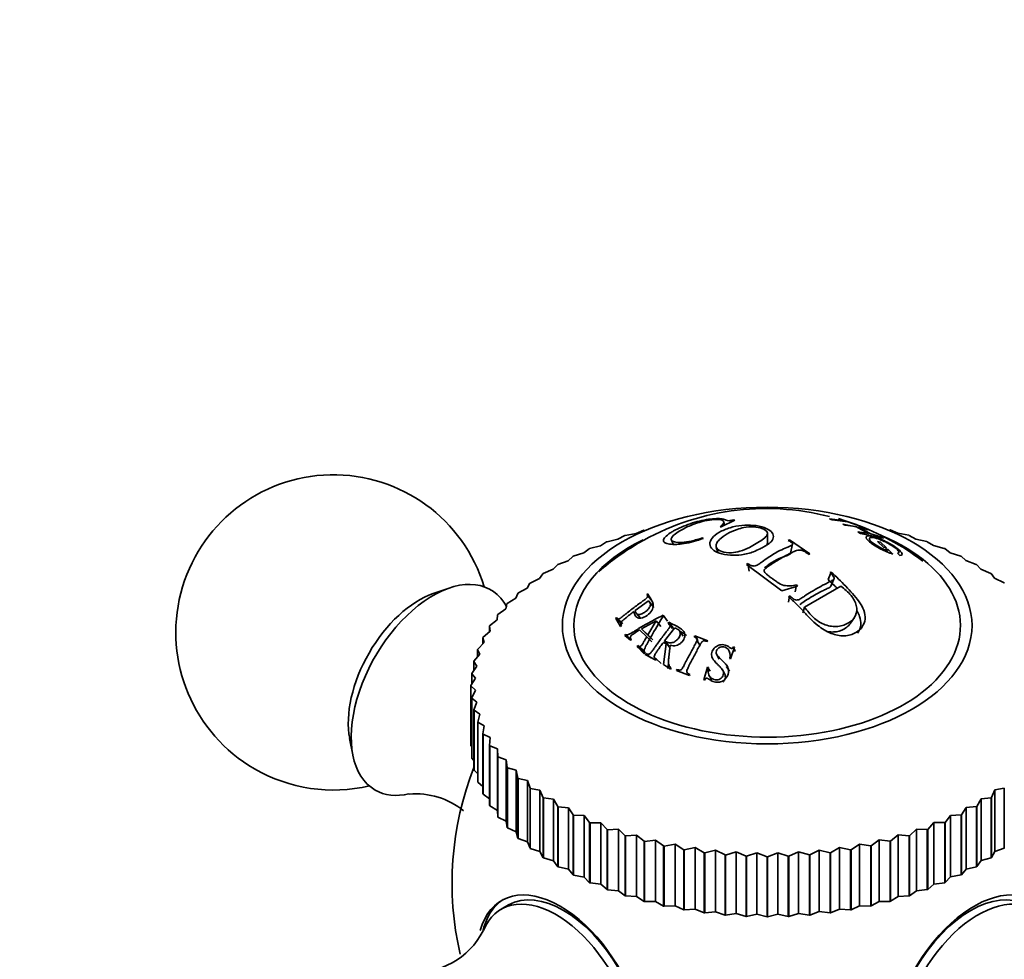
# Model space of a CAD drawing. Units: millimetres. Extents: x 0 to 1580, y 0 to 2079.
# Drawn here: x 455 to 502, y 429 to 473 of the extents above; entities that cross this region are included whole.
import ezdxf
from ezdxf import colors
from ezdxf.entities.mleader import LeaderData, LeaderLine
from ezdxf.math import Vec2, Vec3

# ---------------------------------------------------------------- set-up
doc = ezdxf.new("R2010")
doc.units = ezdxf.units.MM
doc.layers.add('DV7_Défaut', color=7, linetype='Continuous')
doc.layers.add('Défaut', color=7, linetype='Continuous')

# ---------------------------------------------------------------- blocks, each defined once
blk = doc.blocks.new('_DOT')
at = {"color": 0}
blk.add_line((0, 0), (-1, 0), dxfattribs=at)
at = {"color": 0, "const_width": 0.333}
blk.add_lwpolyline([(-0.1665, 0, 1), (0.1665, 0, 1)], format="xyb", close=True, dxfattribs=at)
blk = doc.blocks.new('SE6')
at = {"layer": 'DV7_Défaut', "color": 7, "linetype": 'Continuous', "lineweight": 35}
for p, q in [((489.198, 449.471), (488.557, 449.145)), ((489.139, 449.479), (489.198, 449.471)), ((494.453, 449.442), (493.707, 449.527)), ((493.707, 449.527), (493.844, 449.479)), ((493.844, 449.479), (494.59, 449.395)), ((494.221, 449.519), (494.139, 449.543)), ((494.139, 449.543), (494.453, 449.442)), ((494.986, 449.254), (494.221, 449.519)), ((484.866, 448.995), (484.512, 448.839)), ((484.866, 448.995), (484.887, 449.001)), ((488.557, 449.145), (488.506, 449.153)), ((488.711, 449.212), (488.675, 449.393)), ((495.442, 449.06), (494.345, 449.285)), ((494.345, 449.285), (494.462, 449.228)), ((494.462, 449.228), (494.966, 449.159)), ((494.59, 449.395), (494.903, 449.278)), ((494.916, 449.274), (494.729, 449.33)), ((494.903, 449.278), (494.986, 449.254)), ((494.966, 449.159), (495.566, 448.836)), ((495.675, 448.813), (495.075, 449.136)), ((495.075, 449.136), (495.559, 449.004)), ((495.559, 449.004), (495.442, 449.06)), ((496.581, 449.006), (496.602, 449.001)), ((496.956, 448.845), (496.602, 449.001)), ((483.642, 448.564), (483.121, 448.444)), ((483.967, 448.735), (483.642, 448.564)), ((483.967, 448.735), (483.987, 448.741)), ((484.512, 448.839), (483.987, 448.741)), ((487.684, 448.63), (487.703, 448.602)), ((490.758, 448.386), (490.759, 448.845)), ((491.744, 448.508), (491.8, 448.528)), ((491.8, 448.528), (492.775, 447.86)), ((495.566, 448.836), (495.062, 448.906)), ((495.062, 448.906), (495.179, 448.836)), ((495.179, 448.836), (496.276, 448.611)), ((496.159, 448.681), (495.675, 448.813)), ((496.276, 448.611), (496.159, 448.681)), ((497.482, 448.747), (496.956, 448.845)), ((497.482, 448.747), (497.502, 448.741)), ((497.827, 448.571), (497.502, 448.741)), ((498.348, 448.451), (497.827, 448.571)), ((482.276, 448.105), (482.014, 447.911)), ((482.276, 448.105), (482.294, 448.113)), ((482.808, 448.254), (482.294, 448.113)), ((483.102, 448.437), (482.808, 448.254)), ((483.102, 448.437), (483.121, 448.444)), ((486.186, 448.521), (486.277, 448.322)), ((488.321, 448.172), (488.392, 447.942)), ((491.862, 447.902), (491.944, 448.325)), ((495.996, 448.449), (496.131, 448.413)), ((496.287, 448.189), (495.996, 448.449)), ((496.131, 448.413), (496.421, 448.153)), ((496.421, 448.153), (496.287, 448.189)), ((496.508, 448.071), (496.374, 448.107)), ((496.374, 448.107), (496.483, 448)), ((496.724, 447.857), (496.508, 448.071)), ((498.348, 448.451), (498.367, 448.444)), ((498.663, 448.262), (498.367, 448.444)), ((499.176, 448.121), (498.663, 448.262)), ((499.176, 448.121), (499.194, 448.113)), ((499.457, 447.919), (499.194, 448.113)), ((481.494, 447.74), (481.264, 447.535)), ((481.494, 447.74), (481.511, 447.748)), ((482.014, 447.911), (481.511, 447.748)), ((492.775, 447.86), (492.719, 447.839)), ((496.955, 447.89), (497.056, 447.79)), ((499.961, 447.757), (499.457, 447.919)), ((499.961, 447.757), (499.978, 447.748)), ((500.208, 447.544), (499.978, 447.748)), ((480.563, 447.13), (480.088, 446.927)), ((480.758, 447.343), (480.563, 447.13)), ((480.758, 447.343), (480.774, 447.352)), ((481.264, 447.535), (480.774, 447.352)), ((489.768, 447.355), (489.822, 447.398)), ((491.445, 446.108), (489.768, 447.355)), ((489.884, 447.036), (489.822, 447.398)), ((500.699, 447.361), (500.208, 447.544)), ((500.699, 447.361), (500.714, 447.352)), ((500.91, 447.139), (500.714, 447.352)), ((501.386, 446.937), (500.91, 447.139)), ((479.914, 446.697), (479.457, 446.474)), ((480.073, 446.917), (479.914, 446.697)), ((480.073, 446.917), (480.088, 446.927)), ((493.641, 446.64), (493.791, 446.998)), ((493.736, 446.976), (493.791, 446.998)), ((493.774, 446.328), (493.922, 446.658)), ((501.386, 446.937), (501.4, 446.927)), ((501.56, 446.706), (501.4, 446.927)), ((502.018, 446.485), (501.56, 446.706)), ((475.603, 446.238), (474.851, 445.979)), ((479.32, 446.238), (478.883, 445.997)), ((479.443, 446.464), (479.32, 446.238)), ((479.443, 446.464), (479.457, 446.474)), ((492.183, 446.33), (491.445, 446.108)), ((492.069, 446.061), (492.142, 446.384)), ((492.142, 446.384), (492.183, 446.33)), ((494.252, 446.334), (492.525, 445.336)), ((502.018, 446.485), (502.032, 446.474)), ((478.784, 445.756), (478.369, 445.497)), ((478.87, 445.986), (478.784, 445.756)), ((478.87, 445.986), (478.883, 445.997)), ((485.059, 445.96), (485.016, 445.932)), ((485.264, 445.608), (485.016, 445.932)), ((491.759, 445.825), (491.813, 445.866)), ((491.76, 445.564), (491.813, 445.866)), ((478.31, 445.252), (477.918, 444.978)), ((478.358, 445.486), (478.31, 445.252)), ((478.358, 445.486), (478.369, 445.497)), ((484.466, 445.171), (485.098, 445.63)), ((485.342, 445.32), (485.098, 445.63)), ((492.442, 445.051), (492.525, 445.336)), ((477.909, 444.966), (477.898, 444.731)), ((477.909, 444.966), (477.918, 444.978)), ((483.579, 444.832), (483.537, 444.797)), ((483.837, 444.515), (483.537, 444.797)), ((483.537, 444.797), (483.765, 444.411)), ((483.877, 444.549), (483.579, 444.832)), ((484.524, 445.02), (484.717, 444.809)), ((486.004, 444.665), (485.789, 444.945)), ((485.813, 444.922), (485.789, 444.945)), ((494.718, 444.565), (494.901, 444.84)), ((477.525, 444.429), (477.533, 444.441)), ((477.525, 444.429), (477.525, 444.17)), ((477.525, 444.429), (477.552, 444.194)), ((477.898, 444.731), (477.533, 444.441)), ((483.765, 444.411), (483.806, 444.446)), ((484.766, 444.299), (485.459, 444.686)), ((485.459, 444.686), (485.063, 444.017)), ((485.686, 444.415), (485.459, 444.686)), ((485.858, 443.725), (486.328, 444.337)), ((486.061, 444.613), (486.03, 444.574)), ((486.233, 444.309), (486.03, 444.574)), ((486.264, 444.347), (486.061, 444.613)), ((486.264, 444.347), (486.233, 444.309)), ((477.209, 443.877), (477.215, 443.889)), ((477.209, 443.877), (477.209, 443.578)), ((477.209, 443.877), (477.273, 443.644)), ((477.552, 444.194), (477.215, 443.889)), ((484.007, 444.028), (483.97, 443.988)), ((483.97, 443.988), (484.244, 443.753)), ((484.287, 443.778), (484.007, 444.028)), ((484.673, 444.243), (485.01, 443.924)), ((485.018, 444.041), (484.766, 444.299)), ((485.063, 444.017), (484.766, 444.299)), ((485.251, 443.681), (485.01, 443.924)), ((485.303, 443.771), (485.018, 444.041)), ((485.303, 443.771), (485.063, 444.017)), ((486.751, 443.955), (486.571, 444.203)), ((487.296, 443.965), (487.272, 443.923)), ((487.445, 443.727), (487.296, 443.965)), ((487.913, 443.734), (487.296, 443.965)), ((477.273, 443.644), (476.966, 443.326)), ((484.244, 443.753), (484.281, 443.793)), ((484.586, 443.503), (484.55, 443.463)), ((484.808, 443.236), (484.55, 443.463)), ((484.55, 443.463), (484.892, 443.101)), ((484.843, 443.275), (484.586, 443.503)), ((485.805, 443.654), (485.932, 443.585)), ((485.932, 443.585), (485.817, 442.594)), ((486.065, 443.493), (485.858, 443.725)), ((486.136, 443.358), (485.932, 443.585)), ((487.541, 443.518), (487.405, 443.734)), ((487.445, 443.727), (487.422, 443.686)), ((487.889, 443.691), (487.913, 443.734)), ((489.005, 442.874), (489.187, 443.424)), ((489.213, 443.22), (489.144, 443.434)), ((489.187, 443.424), (489.144, 443.434)), ((477.063, 443.085), (476.788, 442.754)), ((476.962, 443.314), (476.966, 443.326)), ((476.962, 443.314), (476.962, 442.963)), ((476.962, 443.314), (477.063, 443.085)), ((484.843, 443.275), (484.808, 443.236)), ((484.808, 443.236), (484.979, 443.056)), ((484.892, 443.101), (484.929, 443.141)), ((484.961, 443.126), (484.93, 443.081)), ((484.93, 443.081), (485.451, 442.811)), ((485.202, 442.914), (484.961, 443.126)), ((485.402, 442.907), (485.473, 442.843)), ((488.354, 443.066), (488.457, 442.862)), ((476.923, 442.518), (476.68, 442.177)), ((476.785, 442.742), (476.788, 442.754)), ((476.785, 442.742), (476.785, 442.323)), ((476.785, 442.742), (476.923, 442.518)), ((485.451, 442.811), (485.482, 442.857)), ((485.701, 442.656), (485.482, 442.857)), ((485.817, 442.594), (486.143, 442.381)), ((486.051, 442.652), (486.022, 442.404)), ((487.906, 442.47), (487.726, 441.866)), ((488.025, 442.288), (487.906, 442.47)), ((487.948, 442.463), (487.906, 442.47)), ((488.962, 442.885), (489.005, 442.874)), ((476.679, 442.164), (476.68, 442.177)), ((476.679, 442.164), (476.679, 441.654)), ((476.679, 442.164), (476.853, 441.946)), ((486.143, 442.381), (486.174, 442.426)), ((486.448, 442.362), (486.424, 442.313)), ((486.424, 442.313), (487.042, 442.081)), ((486.54, 442.27), (486.448, 442.362)), ((487.042, 442.081), (487.065, 442.13)), ((488.001, 442.043), (488.116, 441.876)), ((488.705, 442.173), (488.617, 442.347)), ((476.853, 441.946), (476.644, 441.596)), ((476.644, 441.583), (476.644, 441.596)), ((476.644, 441.596), (476.644, 438.738)), ((476.644, 441.583), (476.644, 438.725)), ((476.644, 441.583), (476.853, 441.373)), ((487.726, 441.866), (487.768, 441.859)), ((476.853, 441.373), (476.68, 441.015)), ((476.682, 441.002), (476.68, 441.015)), ((476.68, 441.015), (476.68, 438.157)), ((476.682, 441.002), (476.682, 438.145)), ((476.682, 441.002), (476.925, 440.802)), ((476.925, 440.802), (476.788, 440.437)), ((476.791, 440.425), (476.788, 440.437)), ((476.788, 440.437), (476.788, 437.58)), ((476.791, 440.425), (476.791, 437.567)), ((476.791, 440.425), (477.067, 440.235)), ((477.067, 440.235), (476.966, 439.865)), ((476.971, 439.853), (476.966, 439.865)), ((476.966, 439.865), (476.966, 437.008)), ((476.971, 439.853), (476.971, 436.995)), ((476.971, 439.853), (477.279, 439.675)), ((477.279, 439.675), (477.215, 439.302)), ((477.222, 439.29), (477.215, 439.302)), ((477.215, 439.302), (477.215, 436.445)), ((477.222, 439.29), (477.222, 436.432)), ((477.222, 439.29), (477.559, 439.126)), ((470.87, 439.084), (471.022, 438.303)), ((476.644, 438.725), (476.644, 438.738)), ((476.644, 438.725), (476.68, 438.677)), ((477.559, 439.126), (477.533, 438.751)), ((477.541, 438.739), (477.533, 438.751)), ((477.533, 438.751), (477.533, 435.893)), ((477.541, 438.739), (477.541, 435.881)), ((477.541, 438.739), (477.906, 438.589)), ((477.906, 438.589), (477.906, 435.661)), ((477.906, 438.589), (477.918, 438.214)), ((476.682, 438.145), (476.68, 438.157)), ((476.682, 438.145), (476.788, 438.027)), ((477.928, 438.202), (477.918, 438.214)), ((477.918, 438.214), (477.918, 435.356)), ((477.928, 438.202), (477.928, 435.345)), ((477.928, 438.202), (478.319, 438.068)), ((478.319, 438.068), (478.319, 435.14)), ((478.319, 438.068), (478.369, 437.694)), ((476.791, 437.567), (476.788, 437.58)), ((476.791, 437.567), (476.966, 437.402)), ((478.38, 437.683), (478.369, 437.694)), ((478.369, 437.694), (478.369, 434.837)), ((478.38, 437.683), (478.38, 434.825)), ((478.38, 437.683), (478.796, 437.566)), ((478.796, 437.566), (478.796, 434.638)), ((478.796, 437.566), (478.883, 437.195)), ((476.971, 436.995), (476.966, 437.008)), ((476.971, 436.995), (477.215, 436.798)), ((478.895, 437.184), (478.883, 437.195)), ((478.883, 437.195), (478.883, 434.337)), ((478.895, 437.184), (478.895, 434.326)), ((478.895, 437.184), (479.333, 437.084)), ((479.333, 437.084), (479.333, 434.156)), ((479.333, 437.084), (479.457, 436.717)), ((477.222, 436.432), (477.215, 436.445)), ((477.222, 436.432), (477.533, 436.216)), ((479.47, 436.707), (479.457, 436.717)), ((479.457, 436.717), (479.457, 433.86)), ((479.47, 436.707), (479.47, 433.849)), ((479.47, 436.707), (479.928, 436.625)), ((479.928, 436.625), (479.928, 433.698)), ((479.928, 436.625), (480.088, 436.265)), ((501.415, 436.275), (501.574, 436.635)), ((501.574, 436.635), (502.032, 436.717)), ((501.574, 436.635), (501.574, 433.708)), ((502.032, 436.717), (502.032, 433.86)), ((477.541, 435.881), (477.533, 435.893)), ((477.541, 435.881), (477.906, 435.661)), ((480.103, 436.255), (480.088, 436.265)), ((480.088, 436.265), (480.088, 433.407)), ((480.103, 436.255), (480.103, 433.397)), ((480.103, 436.255), (480.578, 436.193)), ((480.578, 436.193), (480.578, 433.265)), ((480.578, 436.193), (480.774, 435.84)), ((500.73, 435.849), (500.925, 436.202)), ((500.925, 436.202), (501.4, 436.265)), ((500.925, 436.202), (500.925, 433.274)), ((501.415, 436.275), (501.4, 436.265)), ((501.4, 436.265), (501.4, 433.407)), ((501.415, 436.275), (501.415, 433.417)), ((477.906, 435.661), (477.918, 435.356)), ((480.79, 435.83), (480.774, 435.84)), ((480.774, 435.84), (480.774, 432.982)), ((480.79, 435.83), (480.79, 432.973)), ((480.79, 435.83), (481.281, 435.788)), ((481.281, 435.788), (481.281, 432.86)), ((481.281, 435.788), (481.511, 435.444)), ((481.528, 435.435), (481.511, 435.444)), ((481.511, 435.444), (481.511, 432.586)), ((481.528, 435.435), (481.528, 432.577)), ((481.528, 435.435), (482.031, 435.413)), ((482.031, 435.413), (482.031, 432.485)), ((482.031, 435.413), (482.294, 435.079)), ((499.212, 435.087), (499.475, 435.421)), ((499.475, 435.421), (499.978, 435.444)), ((499.475, 435.421), (499.475, 432.493)), ((499.995, 435.452), (499.978, 435.444)), ((499.978, 435.444), (499.978, 432.586)), ((499.995, 435.452), (500.224, 435.797)), ((499.995, 435.452), (499.995, 432.594)), ((500.224, 435.797), (500.714, 435.84)), ((500.224, 435.797), (500.224, 432.869)), ((500.73, 435.849), (500.714, 435.84)), ((500.714, 435.84), (500.714, 432.982)), ((500.73, 435.849), (500.73, 432.991)), ((477.928, 435.345), (477.918, 435.356)), ((477.928, 435.345), (478.319, 435.14)), ((478.319, 435.14), (478.369, 434.837)), ((482.312, 435.071), (482.294, 435.079)), ((482.294, 435.079), (482.294, 432.221)), ((482.312, 435.071), (482.312, 432.213)), ((482.312, 435.071), (482.826, 435.07)), ((482.826, 435.07), (482.826, 432.142)), ((482.826, 435.07), (483.121, 434.748)), ((498.386, 434.755), (498.681, 435.078)), ((498.681, 435.078), (499.194, 435.079)), ((498.681, 435.078), (498.681, 432.15)), ((499.212, 435.087), (499.194, 435.079)), ((499.194, 435.079), (499.194, 432.221)), ((499.212, 435.087), (499.212, 432.229)), ((478.38, 434.825), (478.369, 434.837)), ((478.38, 434.825), (478.796, 434.638)), ((478.796, 434.638), (478.883, 434.337)), ((483.14, 434.741), (483.121, 434.748)), ((483.121, 434.748), (483.121, 431.89)), ((483.14, 434.741), (483.661, 434.761)), ((483.14, 434.741), (483.14, 431.883)), ((483.661, 434.761), (483.661, 431.833)), ((483.661, 434.761), (483.987, 434.451)), ((484.006, 434.445), (484.532, 434.487)), ((484.532, 434.487), (484.532, 431.559)), ((484.532, 434.487), (484.887, 434.191)), ((496.622, 434.196), (496.976, 434.493)), ((496.976, 434.493), (496.976, 431.565)), ((496.976, 434.493), (497.502, 434.451)), ((497.521, 434.457), (497.846, 434.767)), ((497.846, 434.767), (497.846, 431.84)), ((497.846, 434.767), (498.367, 434.748)), ((498.386, 434.755), (498.367, 434.748)), ((498.367, 434.748), (498.367, 431.89)), ((498.386, 434.755), (498.386, 431.897)), ((478.895, 434.326), (478.883, 434.337)), ((478.895, 434.326), (479.333, 434.156)), ((479.333, 434.156), (479.457, 433.86)), ((484.006, 434.445), (483.987, 434.451)), ((483.987, 434.451), (483.987, 431.593)), ((484.006, 434.445), (484.006, 431.587)), ((484.907, 434.186), (484.887, 434.191)), ((484.887, 434.191), (484.887, 431.333)), ((484.907, 434.186), (485.435, 434.249)), ((484.907, 434.186), (484.907, 431.328)), ((485.435, 434.249), (485.435, 431.321)), ((485.435, 434.249), (485.817, 433.969)), ((485.838, 433.964), (486.365, 434.049)), ((486.365, 434.049), (486.365, 431.122)), ((486.365, 434.049), (486.772, 433.785)), ((494.738, 433.789), (495.144, 434.054)), ((495.144, 434.054), (495.144, 431.126)), ((495.144, 434.054), (495.672, 433.969)), ((495.693, 433.973), (496.074, 434.254)), ((496.074, 434.254), (496.074, 431.326)), ((496.074, 434.254), (496.602, 434.191)), ((496.622, 434.196), (496.602, 434.191)), ((496.602, 434.191), (496.602, 431.333)), ((496.622, 434.196), (496.622, 431.339)), ((497.521, 434.457), (497.502, 434.451)), ((497.502, 434.451), (497.502, 431.593)), ((497.521, 434.457), (497.521, 431.599)), ((479.47, 433.849), (479.457, 433.86)), ((479.47, 433.849), (479.928, 433.698)), ((479.928, 433.698), (480.088, 433.407)), ((485.838, 433.964), (485.817, 433.969)), ((485.817, 433.969), (485.817, 431.111)), ((485.838, 433.964), (485.838, 431.106)), ((486.793, 433.781), (486.772, 433.785)), ((486.772, 433.785), (486.772, 430.927)), ((486.793, 433.781), (487.317, 433.889)), ((486.793, 433.781), (486.793, 430.924)), ((487.317, 433.889), (487.317, 430.961)), ((487.317, 433.889), (487.747, 433.641)), ((487.769, 433.639), (487.747, 433.641)), ((487.747, 433.641), (487.747, 430.784)), ((487.769, 433.639), (488.287, 433.767)), ((487.769, 433.639), (487.769, 430.781)), ((488.287, 433.767), (488.287, 430.839)), ((488.287, 433.767), (488.738, 433.538)), ((488.76, 433.536), (488.738, 433.538)), ((488.738, 433.538), (488.738, 430.68)), ((488.76, 433.536), (489.269, 433.686)), ((488.76, 433.536), (488.76, 430.679)), ((489.269, 433.686), (489.269, 430.758)), ((489.269, 433.686), (489.738, 433.476)), ((489.761, 433.475), (490.259, 433.646)), ((490.259, 433.646), (490.259, 430.718)), ((490.259, 433.646), (490.744, 433.455)), ((490.767, 433.455), (491.251, 433.646)), ((491.251, 433.646), (491.251, 430.718)), ((491.251, 433.646), (491.75, 433.476)), ((491.772, 433.477), (492.241, 433.687)), ((492.241, 433.687), (492.241, 430.76)), ((492.241, 433.687), (492.751, 433.538)), ((492.773, 433.54), (492.751, 433.538)), ((492.751, 433.538), (492.751, 430.68)), ((492.773, 433.54), (493.223, 433.769)), ((492.773, 433.54), (492.773, 430.682)), ((493.223, 433.769), (493.223, 430.842)), ((493.223, 433.769), (493.741, 433.641)), ((493.763, 433.644), (493.741, 433.641)), ((493.741, 433.641), (493.741, 430.784)), ((493.763, 433.644), (494.192, 433.892)), ((493.763, 433.644), (493.763, 430.786)), ((494.192, 433.892), (494.192, 430.964)), ((494.192, 433.892), (494.717, 433.785)), ((494.738, 433.789), (494.717, 433.785)), ((494.717, 433.785), (494.717, 430.927)), ((494.738, 433.789), (494.738, 430.931)), ((495.693, 433.973), (495.672, 433.969)), ((495.672, 433.969), (495.672, 431.111)), ((495.693, 433.973), (495.693, 431.115)), ((501.415, 433.417), (501.574, 433.708)), ((501.574, 433.708), (502.032, 433.86)), ((502.045, 433.87), (502.032, 433.86)), ((480.103, 433.397), (480.088, 433.407)), ((480.103, 433.397), (480.578, 433.265)), ((480.578, 433.265), (480.774, 432.982)), ((489.761, 433.475), (489.738, 433.476)), ((489.738, 433.476), (489.738, 430.618)), ((489.761, 433.475), (489.761, 430.617)), ((490.767, 433.455), (490.744, 433.455)), ((490.744, 433.455), (490.744, 430.598)), ((490.767, 433.455), (490.767, 430.598)), ((491.772, 433.477), (491.75, 433.476)), ((491.75, 433.476), (491.75, 430.618)), ((491.772, 433.477), (491.772, 430.619)), ((500.73, 432.991), (500.925, 433.274)), ((500.925, 433.274), (501.4, 433.407)), ((501.415, 433.417), (501.4, 433.407)), ((480.79, 432.973), (480.774, 432.982)), ((480.79, 432.973), (481.281, 432.86)), ((481.281, 432.86), (481.511, 432.586)), ((499.995, 432.594), (499.978, 432.586)), ((499.995, 432.594), (500.224, 432.869)), ((500.224, 432.869), (500.714, 432.982)), ((500.73, 432.991), (500.714, 432.982)), ((481.528, 432.577), (481.511, 432.586)), ((481.528, 432.577), (482.031, 432.485)), ((482.031, 432.485), (482.294, 432.221)), ((482.312, 432.213), (482.294, 432.221)), ((482.312, 432.213), (482.826, 432.142)), ((482.826, 432.142), (483.121, 431.89)), ((498.386, 431.897), (498.681, 432.15)), ((498.681, 432.15), (499.194, 432.221)), ((499.212, 432.229), (499.194, 432.221)), ((499.212, 432.229), (499.475, 432.493)), ((499.475, 432.493), (499.978, 432.586)), ((483.14, 431.883), (483.121, 431.89)), ((483.14, 431.883), (483.661, 431.833)), ((483.661, 431.833), (483.987, 431.593)), ((497.521, 431.599), (497.846, 431.84)), ((497.846, 431.84), (498.367, 431.89)), ((498.386, 431.897), (498.367, 431.89)), ((484.006, 431.587), (483.987, 431.593)), ((484.006, 431.587), (484.532, 431.559)), ((484.532, 431.559), (484.887, 431.333)), ((484.907, 431.328), (484.887, 431.333)), ((484.907, 431.328), (485.435, 431.321)), ((485.435, 431.321), (485.817, 431.111)), ((495.693, 431.115), (496.074, 431.326)), ((496.074, 431.326), (496.602, 431.333)), ((496.622, 431.339), (496.602, 431.333)), ((496.622, 431.339), (496.976, 431.565)), ((496.976, 431.565), (497.502, 431.593)), ((497.521, 431.599), (497.502, 431.593)), ((478.432, 431.159), (478.078, 430.955)), ((485.838, 431.106), (485.817, 431.111)), ((485.838, 431.106), (486.365, 431.122)), ((486.365, 431.122), (486.772, 430.927)), ((486.793, 430.924), (486.772, 430.927)), ((486.793, 430.924), (487.317, 430.961)), ((487.317, 430.961), (487.747, 430.784)), ((487.769, 430.781), (487.747, 430.784)), ((487.769, 430.781), (488.287, 430.839)), ((488.287, 430.839), (488.738, 430.68)), ((488.76, 430.679), (489.269, 430.758)), ((489.269, 430.758), (489.738, 430.618)), ((489.761, 430.617), (490.259, 430.718)), ((490.259, 430.718), (490.744, 430.598)), ((490.767, 430.598), (491.251, 430.718)), ((491.251, 430.718), (491.75, 430.618)), ((491.772, 430.619), (492.241, 430.76)), ((492.241, 430.76), (492.751, 430.68)), ((492.773, 430.682), (493.223, 430.842)), ((493.223, 430.842), (493.741, 430.784)), ((493.763, 430.786), (493.741, 430.784)), ((493.763, 430.786), (494.192, 430.964)), ((494.192, 430.964), (494.717, 430.927)), ((494.738, 430.931), (494.717, 430.927)), ((494.738, 430.931), (495.144, 431.126)), ((495.144, 431.126), (495.672, 431.111)), ((495.693, 431.115), (495.672, 431.111)), ((488.76, 430.679), (488.738, 430.68)), ((489.761, 430.617), (489.738, 430.618)), ((490.767, 430.598), (490.744, 430.598)), ((491.772, 430.619), (491.75, 430.618)), ((492.773, 430.682), (492.751, 430.68))]:
    blk.add_line(p, q, dxfattribs=at)
for centre, radius, start, end in [((470.097, 444.127), 7.5, 16.8166, 240), ((490.681, 438.064), 11.959, 75.3598, 120.5193), ((490.963, 438.145), 11.811, 52.5407, 70.4426), ((490.632, 437.966), 12.019, 120.0802, 131.1167), ((470.097, 444.127), 7.5, 240, 283.1834), ((490.744, 432.206), 15, 158.5023, 193.0289), ((474.016, 432.854), 3.596, 50.6778, 95.0259), ((474.022, 431.554), 3.589, 264.6391, 333.0884)]:
    blk.add_arc(centre, radius, start, end, dxfattribs=at)
blk.add_ellipse((490.744, 444.454), major_axis=(-9.75, 0), ratio=0.57735, dxfattribs=at)
for centre, major_axis, start_param, end_param in [((490.744, 444.454), (-9.2, 0), 0, 4.076117), ((490.744, 444.454), (-9.2, 0), 5.408427, 6.283185), ((474.834, 441.392), (-2.75, -4.763), 2.799457, 6.283185), ((474.184, 441.767), (-2.39, -4.139), 3.728083, 5.696694), ((474.834, 441.392), (-2.75, -4.763), 0, 0.488136), ((480.904, 426.525), (2.8, -4.85), 0, 3.656558), ((481.057, 426.613), (-2.625, 4.546), 3.141593, 6.283185), ((500.432, 426.613), (-2.625, -4.546), 3.141593, 6.283185), ((500.584, 426.525), (2.8, 4.85), 0, 3.654284), ((481.057, 426.613), (-2.8, 4.85), 0.027209, 0.564473), ((480.703, 426.409), (2.625, -4.546), 0, 3.561858), ((500.785, 426.409), (2.625, 4.546), 0, 3.556665)]:
    blk.add_ellipse(centre, major_axis=major_axis, ratio=0.57735, start_param=start_param, end_param=end_param, dxfattribs=at)
for points, knots in [([(487.703, 448.602), (487.548, 448.549), (487.235, 448.442), (486.791, 448.342), (486.403, 448.308), (486.09, 448.32), (485.859, 448.375), (485.784, 448.493), (485.867, 448.658), (486.071, 448.824), (486.438, 449.047), (487.086, 449.331), (487.844, 449.506), (488.332, 449.549), (488.572, 449.536), (488.72, 449.502), (488.79, 449.465), (488.908, 449.422), (489.066, 449.461), (489.139, 449.479)], [0, 0, 0, 0, 0.06227, 0.125263, 0.181623, 0.250807, 0.315128, 0.376211, 0.439532, 0.501381, 0.530286, 0.645315, 0.76471, 0.826728, 0.883343, 0.913624, 0.943261, 0.973456, 1, 1, 1, 1]), ([(488.506, 449.153), (488.58, 449.219), (488.725, 449.349), (488.636, 449.485), (488.277, 449.511), (487.776, 449.445), (487.203, 449.273), (486.848, 449.108), (486.47, 448.896), (486.185, 448.691), (486.162, 448.506), (486.332, 448.421), (486.646, 448.388), (487.145, 448.465), (487.495, 448.572), (487.684, 448.63)], [0, 0, 0, 0, 0.078879, 0.15526, 0.250544, 0.325466, 0.403633, 0.498769, 0.509663, 0.630944, 0.690092, 0.753419, 0.841893, 0.914284, 1, 1, 1, 1]), ([(490.589, 448.201), (490.535, 448.17), (490.374, 448.09), (490.046, 447.923), (489.54, 447.81), (488.956, 447.78), (488.297, 447.903), (487.931, 448.233), (488.094, 448.623), (488.325, 448.808), (488.614, 448.977), (488.952, 449.121), (489.539, 449.235), (490.121, 449.237), (490.628, 449.135), (490.97, 448.938), (491.074, 448.691), (490.99, 448.461), (490.764, 448.311), (490.643, 448.231), (490.589, 448.201)], [0, 0, 0, 0, 0.02407, 0.06291, 0.125505, 0.182193, 0.250609, 0.373326, 0.432773, 0.498291, 0.498864, 0.562969, 0.624072, 0.683701, 0.749563, 0.815689, 0.874749, 0.937263, 0.975949, 1, 1, 1, 1]), ([(490.223, 448.36), (490.324, 448.42), (490.54, 448.54), (490.742, 448.721), (490.78, 448.924), (490.534, 449.087), (490.114, 449.169), (489.662, 449.137), (489.234, 449.013), (488.981, 448.898), (488.703, 448.736), (488.509, 448.591), (488.307, 448.351), (488.303, 448.124), (488.57, 447.952), (488.991, 447.893), (489.48, 447.985), (489.896, 448.156), (490.12, 448.299), (490.223, 448.36)], [0, 0, 0, 0, 0.057721, 0.125109, 0.178738, 0.249732, 0.312396, 0.373814, 0.420562, 0.498701, 0.50005, 0.578226, 0.624595, 0.687066, 0.74871, 0.819594, 0.873849, 0.94122, 1, 1, 1, 1]), ([(497.056, 447.79), (497.109, 447.789), (497.144, 447.798), (497.179, 447.834), (497.18, 447.858), (497.138, 447.939), (497.097, 447.986), (496.978, 448.091), (496.893, 448.155), (496.719, 448.272), (496.626, 448.328), (496.431, 448.434), (496.324, 448.487), (496.123, 448.576), (496.031, 448.612), (495.906, 448.655), (495.866, 448.667), (495.791, 448.688), (495.759, 448.696), (495.645, 448.718), (495.586, 448.723), (495.5, 448.715), (495.474, 448.704), (495.432, 448.632), (495.484, 448.546), (495.69, 448.374), (495.767, 448.318), (495.901, 448.234), (495.949, 448.205), (496.05, 448.149), (496.113, 448.115), (496.351, 447.995), (496.54, 447.915), (496.724, 447.857)], [0, 0, 0, 0, 0.0625, 0.0625, 0.125, 0.125, 0.1875, 0.1875, 0.25, 0.25, 0.3125, 0.3125, 0.375, 0.375, 0.4375, 0.4375, 0.46875, 0.46875, 0.5, 0.5, 0.5625, 0.5625, 0.625, 0.625, 0.75, 0.75, 0.8125, 0.8125, 0.84375, 0.84375, 0.875, 0.875, 1, 1, 1, 1]), ([(496.483, 448), (496.406, 448.03), (496.331, 448.063), (496.22, 448.116), (496.184, 448.135), (496.112, 448.173), (496.081, 448.189), (495.878, 448.307), (495.759, 448.393), (495.646, 448.509), (495.623, 448.541), (495.611, 448.581), (495.61, 448.592), (495.617, 448.612), (495.625, 448.621), (495.652, 448.639), (495.679, 448.645), (495.755, 448.644), (495.809, 448.636), (495.973, 448.598), (496.094, 448.557), (496.332, 448.45), (496.409, 448.412), (496.556, 448.332), (496.62, 448.294), (496.767, 448.199), (496.829, 448.154), (496.928, 448.071), (496.966, 448.03), (497.031, 447.936), (497.02, 447.899), (496.955, 447.89)], [0, 0, 0, 0, 0.0625, 0.0625, 0.09375, 0.09375, 0.125, 0.125, 0.25, 0.25, 0.3125, 0.3125, 0.34375, 0.34375, 0.375, 0.375, 0.4375, 0.4375, 0.5, 0.5, 0.625, 0.625, 0.6875, 0.6875, 0.75, 0.75, 0.8125, 0.8125, 0.875, 0.875, 1, 1, 1, 1]), ([(489.822, 447.398), (489.847, 447.384), (489.898, 447.356), (489.994, 447.296), (490.184, 447.268), (490.355, 447.379), (490.644, 447.594), (490.982, 447.83), (491.377, 448.038), (491.631, 448.141), (491.818, 448.238), (491.943, 448.285), (491.951, 448.36), (491.875, 448.432), (491.794, 448.479), (491.744, 448.508)], [0, 0, 0, 0, 0.031098, 0.062466, 0.123383, 0.185548, 0.248397, 0.499266, 0.607815, 0.750532, 0.809403, 0.875194, 0.898172, 0.938245, 1, 1, 1, 1]), ([(490.726, 448.286), (490.743, 448.314), (490.755, 448.343), (490.758, 448.377), (490.758, 448.381), (490.758, 448.386)], [0, 0, 0, 0, 0.87516, 0.87516, 1, 1, 1, 1]), ([(492.719, 447.839), (492.67, 447.875), (492.597, 447.929), (492.474, 448.003), (492.338, 448.051), (492.151, 448.033), (491.981, 447.954), (491.769, 447.853), (491.548, 447.745), (491.337, 447.621), (491.12, 447.489), (490.915, 447.346), (490.734, 447.224), (490.582, 447.108), (490.621, 446.971), (490.736, 446.885), (490.837, 446.799), (490.927, 446.733), (490.997, 446.686), (491.094, 446.615), (491.247, 446.49), (491.613, 446.299), (491.939, 446.351), (492.142, 446.384)], [0, 0, 0, 0, 0.04222, 0.062633, 0.096261, 0.124692, 0.185738, 0.249888, 0.31334, 0.374906, 0.43556, 0.500261, 0.554915, 0.593657, 0.624651, 0.661882, 0.693617, 0.71932, 0.738551, 0.750996, 0.801165, 0.875752, 1, 1, 1, 1]), ([(490.623, 447.205), (490.701, 447.263), (490.769, 447.313), (490.909, 447.416), (490.974, 447.46), (491.127, 447.548), (491.196, 447.582), (491.332, 447.641), (491.382, 447.662), (491.463, 447.696), (491.491, 447.708), (491.535, 447.726), (491.55, 447.732), (491.573, 447.742), (491.581, 447.745), (491.596, 447.751), (491.609, 447.756), (491.64, 447.768), (491.686, 447.784), (491.786, 447.83), (491.811, 447.844), (491.845, 447.869), (491.853, 447.875), (491.861, 447.892), (491.862, 447.897), (491.862, 447.902)], [0, 0, 0, 0, 0.146854, 0.146854, 0.3554, 0.3554, 0.563946, 0.563946, 0.668219, 0.668219, 0.720356, 0.720356, 0.746424, 0.746424, 0.759458, 0.759458, 0.772492, 0.772492, 0.876765, 0.876765, 0.928902, 0.928902, 0.981038, 0.981038, 1, 1, 1, 1]), ([(493.791, 446.998), (494.025, 446.779), (494.373, 446.452), (494.813, 445.972), (495.13, 445.6), (495.381, 445.185), (495.432, 444.757), (495.299, 444.376), (494.959, 444.076), (494.429, 443.918), (493.745, 444.05), (493.207, 444.401), (492.781, 444.785), (492.466, 445.142), (492.126, 445.495), (491.887, 445.71), (491.759, 445.825)], [0, 0, 0, 0, 0.125489, 0.186704, 0.25072, 0.313086, 0.375473, 0.437019, 0.500504, 0.581417, 0.660199, 0.749067, 0.809605, 0.874419, 0.932508, 1, 1, 1, 1]), ([(491.813, 445.866), (491.865, 445.82), (491.948, 445.748), (492.109, 445.65), (492.259, 445.682), (492.387, 445.765), (492.574, 445.888), (492.857, 446.07), (493.201, 446.276), (493.507, 446.428), (493.736, 446.554), (493.881, 446.609), (493.945, 446.688), (493.915, 446.77), (493.847, 446.867), (493.776, 446.936), (493.736, 446.976)], [0, 0, 0, 0, 0.067091, 0.106352, 0.164095, 0.191468, 0.264335, 0.395796, 0.548173, 0.70068, 0.774892, 0.85083, 0.874261, 0.90411, 0.945385, 1, 1, 1, 1]), ([(492.299, 445.454), (492.308, 445.46), (492.317, 445.466), (492.365, 445.497), (492.4, 445.524), (492.52, 445.609), (492.622, 445.672), (492.968, 445.887), (493.196, 446.014), (493.486, 446.157), (493.545, 446.184), (493.661, 446.241), (493.722, 446.27), (493.762, 446.309), (493.769, 446.319), (493.774, 446.328)], [0, 0, 0, 0, 0.02379, 0.02379, 0.128538, 0.128538, 0.338035, 0.338035, 0.757028, 0.757028, 0.861777, 0.861777, 0.966525, 0.966525, 1, 1, 1, 1]), ([(492.525, 445.336), (492.654, 445.162), (492.89, 444.842), (493.429, 444.476), (494.062, 444.357), (494.621, 444.536), (495, 444.896), (495.036, 445.407), (494.755, 445.925), (494.425, 446.193), (494.252, 446.334)], [0, 0, 0, 0, 0.135943, 0.250138, 0.369768, 0.499097, 0.629359, 0.748685, 0.86739, 1, 1, 1, 1]), ([(493.641, 446.64), (493.74, 446.549), (493.846, 446.45), (493.995, 446.307), (494.032, 446.271), (494.07, 446.233)], [0, 0, 0, 0, 0.75187, 0.75187, 1, 1, 1, 1]), ([(485.016, 445.932), (485.027, 445.915), (485.035, 445.901), (485.044, 445.883), (485.046, 445.877), (485.049, 445.867), (485.05, 445.868), (485.052, 445.842), (485.05, 445.825), (485.039, 445.801), (485.034, 445.792), (485.022, 445.776), (485.01, 445.763), (484.992, 445.745), (484.967, 445.725), (484.913, 445.684), (484.892, 445.669), (484.857, 445.643), (484.845, 445.634), (484.819, 445.616), (484.8, 445.602), (484.721, 445.545), (484.65, 445.494), (484.505, 445.387), (484.427, 445.327), (484.289, 445.222), (484.22, 445.168), (484.114, 445.085), (484.079, 445.057), (484.025, 445.014), (484.007, 445), (483.98, 444.978), (483.971, 444.971), (483.954, 444.956), (483.949, 444.953), (483.881, 444.897), (483.836, 444.862), (483.784, 444.821), (483.769, 444.81), (483.749, 444.797), (483.744, 444.793), (483.733, 444.786), (483.734, 444.787), (483.706, 444.772), (483.689, 444.766), (483.665, 444.763), (483.657, 444.764), (483.642, 444.766), (483.631, 444.771), (483.617, 444.777), (483.601, 444.797), (483.579, 444.832)], [0, 0, 0, 0, 0.03125, 0.03125, 0.046875, 0.046875, 0.0625, 0.0625, 0.09375, 0.09375, 0.109375, 0.109375, 0.125, 0.125, 0.1875, 0.1875, 0.21875, 0.21875, 0.234375, 0.234375, 0.25, 0.25, 0.375, 0.375, 0.5, 0.5, 0.625, 0.625, 0.6875, 0.6875, 0.71875, 0.71875, 0.734375, 0.734375, 0.75, 0.75, 0.8125, 0.8125, 0.84375, 0.84375, 0.859375, 0.859375, 0.875, 0.875, 0.90625, 0.90625, 0.921875, 0.921875, 0.9375, 0.9375, 1, 1, 1, 1]), ([(484.401, 445.122), (484.418, 445.02), (484.452, 444.941), (484.52, 444.861), (484.545, 444.841), (484.588, 444.819), (484.603, 444.814), (484.634, 444.806), (484.645, 444.804), (484.755, 444.798), (484.847, 444.824), (485.066, 444.951), (485.148, 445.022), (485.276, 445.194), (485.311, 445.277), (485.324, 445.4), (485.322, 445.441), (485.309, 445.501), (485.303, 445.522), (485.292, 445.552), (485.288, 445.562), (485.279, 445.582), (485.273, 445.596), (485.214, 445.712), (485.14, 445.83), (485.059, 445.96)], [0, 0, 0, 0, 0.125, 0.125, 0.1875, 0.1875, 0.21875, 0.21875, 0.25, 0.25, 0.375, 0.375, 0.5, 0.5, 0.625, 0.625, 0.6875, 0.6875, 0.71875, 0.71875, 0.734375, 0.734375, 0.75, 0.75, 1, 1, 1, 1]), ([(485.098, 445.63), (485.182, 445.566), (485.211, 445.492), (485.166, 445.349), (485.138, 445.301), (485.058, 445.204), (484.998, 445.149), (484.883, 445.064), (484.834, 445.034), (484.71, 444.984), (484.656, 444.974), (484.562, 444.986), (484.53, 445.005), (484.484, 445.082), (484.475, 445.124), (484.466, 445.171)], [0, 0, 0, 0, 0.25, 0.25, 0.375, 0.375, 0.5, 0.5, 0.625, 0.625, 0.75, 0.75, 0.875, 0.875, 1, 1, 1, 1]), ([(485.264, 445.608), (485.279, 445.588), (485.301, 445.557), (485.295, 445.492), (485.267, 445.457), (485.25, 445.44), (485.249, 445.439)], [0, 0, 0, 0, 0.486262, 0.737383, 0.973532, 1, 1, 1, 1]), ([(483.806, 444.446), (483.796, 444.465), (483.788, 444.481), (483.779, 444.5), (483.777, 444.506), (483.774, 444.516), (483.774, 444.514), (483.771, 444.541), (483.773, 444.559), (483.784, 444.593), (483.8, 444.619), (483.819, 444.644), (483.842, 444.667), (483.889, 444.711), (483.907, 444.727), (483.949, 444.762), (483.98, 444.788), (484.135, 444.914), (484.27, 445.021), (484.401, 445.122)], [0, 0, 0, 0, 0.0625, 0.0625, 0.09375, 0.09375, 0.125, 0.125, 0.1875, 0.1875, 0.25, 0.25, 0.375, 0.375, 0.4375, 0.4375, 0.5, 0.5, 1, 1, 1, 1]), ([(485.789, 444.945), (485.64, 444.871), (485.489, 444.794), (485.259, 444.671), (485.182, 444.629), (485.027, 444.543), (484.944, 444.496), (484.798, 444.411), (484.725, 444.368), (484.614, 444.301), (484.577, 444.278), (484.522, 444.244), (484.503, 444.232), (484.466, 444.209), (484.455, 444.202), (484.377, 444.153), (484.333, 444.125), (484.278, 444.092), (484.262, 444.083), (484.241, 444.07), (484.234, 444.066), (484.222, 444.06), (484.224, 444.061), (484.105, 443.997), (484.087, 443.995), (484.007, 444.028)], [0, 0, 0, 0, 0.25, 0.25, 0.375, 0.375, 0.5, 0.5, 0.625, 0.625, 0.6875, 0.6875, 0.71875, 0.71875, 0.75, 0.75, 0.8125, 0.8125, 0.84375, 0.84375, 0.859375, 0.859375, 0.875, 0.875, 1, 1, 1, 1]), ([(484.929, 443.141), (484.907, 443.17), (484.895, 443.203), (484.892, 443.258), (484.893, 443.277), (484.898, 443.307), (484.9, 443.317), (484.906, 443.338), (484.912, 443.354), (484.922, 443.381), (484.936, 443.412), (484.965, 443.47), (484.976, 443.491), (485, 443.539), (485.019, 443.572), (485.073, 443.671), (485.116, 443.748), (485.201, 443.899), (485.238, 443.965), (485.469, 444.366), (485.646, 444.657), (485.813, 444.922)], [0, 0, 0, 0, 0.0625, 0.0625, 0.09375, 0.09375, 0.109375, 0.109375, 0.125, 0.125, 0.1875, 0.1875, 0.21875, 0.21875, 0.25, 0.25, 0.375, 0.375, 0.5, 0.5, 1, 1, 1, 1]), ([(495.016, 445.148), (495.073, 445.053), (495.116, 444.964), (495.187, 444.765), (495.211, 444.622), (495.186, 444.342), (495.131, 444.208), (495.042, 444.094)], [0, 0, 0, 0, 0.241484, 0.241484, 0.59524, 0.59524, 1, 1, 1, 1]), ([(486.03, 444.574), (486.054, 444.562), (486.073, 444.552), (486.095, 444.539), (486.102, 444.535), (486.112, 444.527), (486.113, 444.528), (486.132, 444.506), (486.14, 444.49), (486.143, 444.464), (486.143, 444.455), (486.139, 444.437), (486.133, 444.422), (486.123, 444.4), (486.107, 444.374), (486.069, 444.32), (486.054, 444.3), (486.028, 444.266), (486.019, 444.255), (486, 444.23), (485.986, 444.211), (485.927, 444.136), (485.874, 444.067), (485.767, 443.925), (485.709, 443.847), (485.607, 443.708), (485.555, 443.638), (485.476, 443.529), (485.45, 443.492), (485.41, 443.437), (485.397, 443.418), (485.377, 443.39), (485.371, 443.38), (485.357, 443.362), (485.354, 443.357), (485.304, 443.286), (485.27, 443.24), (485.229, 443.187), (485.217, 443.172), (485.2, 443.154), (485.195, 443.148), (485.186, 443.138), (485.186, 443.138), (485.16, 443.116), (485.142, 443.105), (485.113, 443.094), (485.103, 443.092), (485.083, 443.089), (485.066, 443.089), (485.045, 443.091), (485.011, 443.103), (484.961, 443.126)], [0, 0, 0, 0, 0.03125, 0.03125, 0.046875, 0.046875, 0.0625, 0.0625, 0.09375, 0.09375, 0.109375, 0.109375, 0.125, 0.125, 0.1875, 0.1875, 0.21875, 0.21875, 0.234375, 0.234375, 0.25, 0.25, 0.375, 0.375, 0.5, 0.5, 0.625, 0.625, 0.6875, 0.6875, 0.71875, 0.71875, 0.734375, 0.734375, 0.75, 0.75, 0.8125, 0.8125, 0.84375, 0.84375, 0.859375, 0.859375, 0.875, 0.875, 0.90625, 0.90625, 0.921875, 0.921875, 0.9375, 0.9375, 1, 1, 1, 1]), ([(486.328, 444.337), (486.4, 444.319), (486.458, 444.296), (486.524, 444.253), (486.542, 444.238), (486.572, 444.204), (486.581, 444.191), (486.61, 444.117), (486.612, 444.065), (486.584, 443.952), (486.55, 443.887), (486.461, 443.771), (486.411, 443.725), (486.302, 443.66), (486.232, 443.639), (486.15, 443.631), (486.121, 443.631), (486.078, 443.636), (486.064, 443.639), (486.042, 443.644), (486.034, 443.646), (486.02, 443.65), (486.007, 443.654), (485.985, 443.661), (485.935, 443.684), (485.858, 443.725)], [0, 0, 0, 0, 0.125, 0.125, 0.1875, 0.1875, 0.25, 0.25, 0.375, 0.375, 0.5, 0.5, 0.625, 0.625, 0.75, 0.75, 0.8125, 0.8125, 0.84375, 0.84375, 0.859375, 0.859375, 0.875, 0.875, 1, 1, 1, 1]), ([(486.131, 443.514), (486.23, 443.489), (486.323, 443.487), (486.451, 443.516), (486.492, 443.531), (486.569, 443.572), (486.601, 443.593), (486.718, 443.697), (486.769, 443.771), (486.816, 443.9), (486.825, 443.943), (486.826, 444.004), (486.825, 444.025), (486.821, 444.055), (486.819, 444.065), (486.814, 444.085), (486.81, 444.1), (486.756, 444.263), (486.485, 444.41), (486.061, 444.613)], [0, 0, 0, 0, 0.125, 0.125, 0.1875, 0.1875, 0.25, 0.25, 0.375, 0.375, 0.4375, 0.4375, 0.46875, 0.46875, 0.484375, 0.484375, 0.5, 0.5, 1, 1, 1, 1]), ([(493.59, 444.175), (493.6, 444.173), (493.609, 444.171), (493.717, 444.15), (493.822, 444.143), (494.078, 444.157), (494.255, 444.209), (494.504, 444.352), (494.574, 444.405), (494.658, 444.488), (494.683, 444.517), (494.71, 444.553), (494.714, 444.559), (494.718, 444.566)], [0, 0, 0, 0, 0.020534, 0.020534, 0.233038, 0.233038, 0.658047, 0.658047, 0.870551, 0.870551, 0.976803, 0.976803, 1, 1, 1, 1]), ([(484.281, 443.793), (484.238, 443.842), (484.223, 443.883), (484.239, 443.937), (484.252, 443.957), (484.284, 443.99), (484.297, 444.001), (484.319, 444.019), (484.326, 444.025), (484.343, 444.037), (484.358, 444.047), (484.415, 444.086), (484.518, 444.15), (484.673, 444.243)], [0, 0, 0, 0, 0.25, 0.25, 0.375, 0.375, 0.4375, 0.4375, 0.46875, 0.46875, 0.5, 0.5, 1, 1, 1, 1]), ([(485.01, 443.924), (484.966, 443.847), (484.93, 443.783), (484.887, 443.704), (484.874, 443.681), (484.857, 443.652), (484.852, 443.642), (484.845, 443.63), (484.842, 443.626), (484.838, 443.618), (484.84, 443.621), (484.789, 443.535), (484.759, 443.493), (484.68, 443.452), (484.635, 443.462), (484.586, 443.503)], [0, 0, 0, 0, 0.25, 0.25, 0.375, 0.375, 0.4375, 0.4375, 0.46875, 0.46875, 0.5, 0.5, 0.75, 0.75, 1, 1, 1, 1]), ([(487.272, 443.923), (487.328, 443.904), (487.369, 443.882), (487.406, 443.845), (487.414, 443.832), (487.423, 443.804), (487.421, 443.781), (487.416, 443.759), (487.405, 443.732), (487.376, 443.675), (487.365, 443.653), (487.345, 443.615), (487.338, 443.602), (487.323, 443.574), (487.311, 443.553), (487.266, 443.471), (487.225, 443.396), (487.142, 443.243), (487.097, 443.158), (487.018, 443.009), (486.979, 442.933), (486.918, 442.816), (486.898, 442.776), (486.867, 442.716), (486.857, 442.696), (486.842, 442.666), (486.837, 442.656), (486.826, 442.636), (486.824, 442.63), (486.785, 442.554), (486.759, 442.505), (486.726, 442.447), (486.716, 442.431), (486.703, 442.41), (486.698, 442.404), (486.69, 442.393), (486.691, 442.393), (486.668, 442.368), (486.651, 442.355), (486.622, 442.341), (486.611, 442.338), (486.589, 442.334), (486.571, 442.333), (486.546, 442.333), (486.507, 442.342), (486.448, 442.362)], [0, 0, 0, 0, 0.0625, 0.0625, 0.09375, 0.09375, 0.125, 0.125, 0.1875, 0.1875, 0.21875, 0.21875, 0.234375, 0.234375, 0.25, 0.25, 0.375, 0.375, 0.5, 0.5, 0.625, 0.625, 0.6875, 0.6875, 0.71875, 0.71875, 0.734375, 0.734375, 0.75, 0.75, 0.8125, 0.8125, 0.84375, 0.84375, 0.859375, 0.859375, 0.875, 0.875, 0.90625, 0.90625, 0.921875, 0.921875, 0.9375, 0.9375, 1, 1, 1, 1]), ([(486.905, 443.975), (486.862, 444.019), (486.756, 444.092), (486.649, 444.154), (486.595, 444.184)], [0, 0, 0, 0, 0.497321, 1, 1, 1, 1]), ([(485.482, 442.857), (485.457, 442.87), (485.438, 442.882), (485.417, 442.897), (485.411, 442.901), (485.401, 442.909), (485.402, 442.907), (485.382, 442.93), (485.374, 442.947), (485.367, 442.982), (485.372, 443.01), (485.381, 443.038), (485.395, 443.066), (485.427, 443.121), (485.44, 443.141), (485.47, 443.186), (485.493, 443.22), (485.608, 443.383), (485.708, 443.522), (485.805, 443.654)], [0, 0, 0, 0, 0.0625, 0.0625, 0.09375, 0.09375, 0.125, 0.125, 0.1875, 0.1875, 0.25, 0.25, 0.375, 0.375, 0.4375, 0.4375, 0.5, 0.5, 1, 1, 1, 1]), ([(486.174, 442.426), (486.136, 442.461), (486.107, 442.498), (486.076, 442.557), (486.067, 442.577), (486.055, 442.618), (486.05, 442.647), (486.047, 442.686), (486.046, 442.723), (486.049, 442.795), (486.051, 442.822), (486.056, 442.88), (486.06, 442.922), (486.086, 443.144), (486.109, 443.334), (486.131, 443.514)], [0, 0, 0, 0, 0.125, 0.125, 0.1875, 0.1875, 0.25, 0.25, 0.375, 0.375, 0.4375, 0.4375, 0.5, 0.5, 1, 1, 1, 1]), ([(487.065, 442.13), (487.012, 442.152), (486.976, 442.173), (486.946, 442.202), (486.931, 442.222), (486.916, 442.26), (486.915, 442.288), (486.919, 442.313), (486.929, 442.342), (486.955, 442.402), (486.966, 442.425), (486.984, 442.464), (486.991, 442.478), (487.005, 442.507), (487.016, 442.528), (487.062, 442.619), (487.103, 442.699), (487.183, 442.855), (487.22, 442.925), (487.305, 443.086), (487.347, 443.165), (487.409, 443.279), (487.429, 443.317), (487.46, 443.373), (487.47, 443.392), (487.485, 443.419), (487.49, 443.429), (487.5, 443.447), (487.502, 443.45), (487.543, 443.525), (487.571, 443.573), (487.606, 443.628), (487.617, 443.643), (487.63, 443.662), (487.635, 443.668), (487.643, 443.677), (487.642, 443.677), (487.666, 443.701), (487.684, 443.713), (487.714, 443.724), (487.725, 443.727), (487.747, 443.729), (487.766, 443.729), (487.794, 443.727), (487.833, 443.714), (487.889, 443.691)], [0, 0, 0, 0, 0.0625, 0.0625, 0.09375, 0.09375, 0.125, 0.125, 0.1875, 0.1875, 0.21875, 0.21875, 0.234375, 0.234375, 0.25, 0.25, 0.375, 0.375, 0.5, 0.5, 0.625, 0.625, 0.6875, 0.6875, 0.71875, 0.71875, 0.734375, 0.734375, 0.75, 0.75, 0.8125, 0.8125, 0.84375, 0.84375, 0.859375, 0.859375, 0.875, 0.875, 0.90625, 0.90625, 0.921875, 0.921875, 0.9375, 0.9375, 1, 1, 1, 1]), ([(487.768, 441.859), (487.792, 441.914), (487.825, 441.948), (487.857, 441.954), (487.871, 441.951), (487.899, 441.94), (487.909, 441.936), (487.925, 441.927), (487.931, 441.924), (487.943, 441.918), (487.955, 441.91), (487.959, 441.908), (487.971, 441.9), (488.011, 441.875), (488.041, 441.856), (488.082, 441.832), (488.1, 441.821), (488.134, 441.804), (488.139, 441.801), (488.249, 441.762), (488.334, 441.749), (488.496, 441.762), (488.564, 441.782), (488.804, 441.93), (488.889, 442.073), (488.911, 442.278), (488.91, 442.317), (488.898, 442.395), (488.883, 442.442), (488.859, 442.496), (488.842, 442.525), (488.807, 442.573), (488.795, 442.589), (488.767, 442.623), (488.745, 442.648), (488.695, 442.702), (488.643, 442.753), (488.533, 442.86), (488.501, 442.892), (488.462, 442.934), (488.45, 442.947), (488.433, 442.965), (488.428, 442.971), (488.419, 442.982), (488.418, 442.982), (488.344, 443.072), (488.313, 443.119), (488.321, 443.271), (488.369, 443.346), (488.52, 443.442), (488.606, 443.456), (488.725, 443.431), (488.761, 443.417), (488.828, 443.378), (488.866, 443.346), (488.974, 443.229), (489, 443.084), (488.962, 442.885)], [0, 0, 0, 0, 0.03125, 0.03125, 0.046875, 0.046875, 0.054688, 0.054688, 0.058594, 0.058594, 0.0625, 0.0625, 0.078125, 0.078125, 0.09375, 0.09375, 0.109375, 0.109375, 0.125, 0.125, 0.1875, 0.1875, 0.25, 0.25, 0.375, 0.375, 0.40625, 0.40625, 0.4375, 0.4375, 0.46875, 0.46875, 0.484375, 0.484375, 0.5, 0.5, 0.5625, 0.5625, 0.59375, 0.59375, 0.609375, 0.609375, 0.617188, 0.617188, 0.625, 0.625, 0.6875, 0.6875, 0.75, 0.75, 0.8125, 0.8125, 0.84375, 0.84375, 0.875, 0.875, 1, 1, 1, 1]), ([(489.144, 443.434), (489.116, 443.387), (489.074, 443.36), (489.042, 443.361), (489.028, 443.366), (488.993, 443.384), (488.966, 443.403), (488.916, 443.443), (488.882, 443.465), (488.813, 443.501), (488.785, 443.513), (488.655, 443.548), (488.574, 443.551), (488.419, 443.518), (488.338, 443.476), (488.208, 443.371), (488.16, 443.307), (488.098, 443.15), (488.09, 443.067), (488.111, 442.968), (488.122, 442.935), (488.147, 442.885), (488.157, 442.868), (488.173, 442.843), (488.179, 442.835), (488.191, 442.818), (488.201, 442.805), (488.231, 442.768), (488.285, 442.708), (488.396, 442.595), (488.428, 442.564), (488.465, 442.527), (488.475, 442.516), (488.493, 442.498), (488.514, 442.476), (488.562, 442.423), (488.588, 442.391), (488.618, 442.345), (488.627, 442.331), (488.641, 442.304), (488.644, 442.297), (488.676, 442.2), (488.673, 442.124), (488.617, 442.008), (488.592, 441.975), (488.531, 441.921), (488.489, 441.898), (488.417, 441.872), (488.379, 441.866), (488.299, 441.868), (488.25, 441.877), (488.136, 441.913), (488.071, 441.959), (487.995, 442.048), (487.976, 442.08), (487.947, 442.151), (487.938, 442.198), (487.931, 442.289), (487.935, 442.368), (487.948, 442.463)], [0, 0, 0, 0, 0.03125, 0.03125, 0.046875, 0.046875, 0.0625, 0.0625, 0.09375, 0.09375, 0.125, 0.125, 0.1875, 0.1875, 0.25, 0.25, 0.3125, 0.3125, 0.375, 0.375, 0.40625, 0.40625, 0.421875, 0.421875, 0.429688, 0.429688, 0.4375, 0.4375, 0.5, 0.5, 0.53125, 0.53125, 0.546875, 0.546875, 0.5625, 0.5625, 0.59375, 0.59375, 0.609375, 0.609375, 0.625, 0.625, 0.6875, 0.6875, 0.71875, 0.71875, 0.75, 0.75, 0.78125, 0.78125, 0.8125, 0.8125, 0.875, 0.875, 0.90625, 0.90625, 0.9375, 0.9375, 1, 1, 1, 1]), ([(488.95, 442.29), (488.919, 442.357), (488.867, 442.42), (488.813, 442.479), (488.809, 442.483)], [0, 0, 0, 0, 0.934012, 1, 1, 1, 1]), ([(488.708, 442.172), (488.72, 442.151), (488.762, 442.063), (488.757, 441.902), (488.669, 441.799), (488.629, 441.769)], [0, 0, 0, 0, 0.176515, 0.686454, 1, 1, 1, 1])]:
    blk.add_open_spline(points, degree=3, knots=knots, dxfattribs=at)

msp = doc.modelspace()

# ---------------------------------------------------------------- block references
at = {"layer": 'Défaut'}
msp.add_blockref('SE6', (0, 0), dxfattribs=at)

# ---------------------------------------------------------------- leaders
at = {"layer": 'Défaut', "color": 7, "linetype": 'Continuous', "lineweight": 18}
ml = msp.add_multileader_mtext('Standard', dxfattribs=at)
ml.set_content('{\\pxsm0.9;\\fSolid Edge ISO|b1||i0||c0|p34;\\W1.;08/12/2016\\P}', color=256)
ml.set_leader_properties()
ml.set_arrow_properties(name='DOT')
ml.build(insert=Vec2(0, 0))
ml.multileader.update_dxf_attribs({"leader_type": 0, "dogleg_length": 0, "arrow_head_size": 12})
ctx = ml.context
ctx.base_point, ctx.char_height, ctx.arrow_head_size, ctx.landing_gap_size = Vec3(1234.87, 2071.56), 12, 12, 4.2
notes = []
notes.append((ctx, [(0, (0, 0, 0), (0, 0), (1, 0), 1, [])]))
ctx.mtext.insert = Vec3(1236.87, 2077.68)
ml = msp.add_multileader_mtext('Standard', dxfattribs=at)
ml.set_content('{\\pxsm0.9;\\fArial|b1||i0||c0|p34;\\W1.;151/W\\P}', color=256)
ml.set_leader_properties()
ml.set_arrow_properties(name='DOT')
ml.build(insert=Vec2(0, 0))
ml.multileader.update_dxf_attribs({"leader_type": 0, "dogleg_length": 0, "arrow_head_size": 12})
ctx = ml.context
ctx.base_point, ctx.char_height, ctx.arrow_head_size, ctx.landing_gap_size = Vec3(515.743, 2071.393), 12, 12, 4.2
notes.append((ctx, [(0, (0, 0, 0), (0, 0), (1, 0), 1, [])]))
ctx.mtext.insert = Vec3(517.743, 2077.495)
for ctx, leaders in notes:
    for number, flags, end, landing, length, lines in leaders:
        leader = LeaderData()
        leader.index, (leader.has_last_leader_line, leader.has_dogleg_vector, leader.attachment_direction) = number, flags
        leader.last_leader_point, leader.dogleg_vector, leader.dogleg_length = Vec3(end), Vec3(landing), length
        for number, points, colour, breaks in lines:
            line = LeaderLine()
            line.index, line.vertices, line.color, line.breaks = number, Vec3.list(points), colors.encode_raw_color(colour), breaks
            leader.lines.append(line)
        ctx.leaders.append(leader)

doc.saveas('drawing.dxf')
